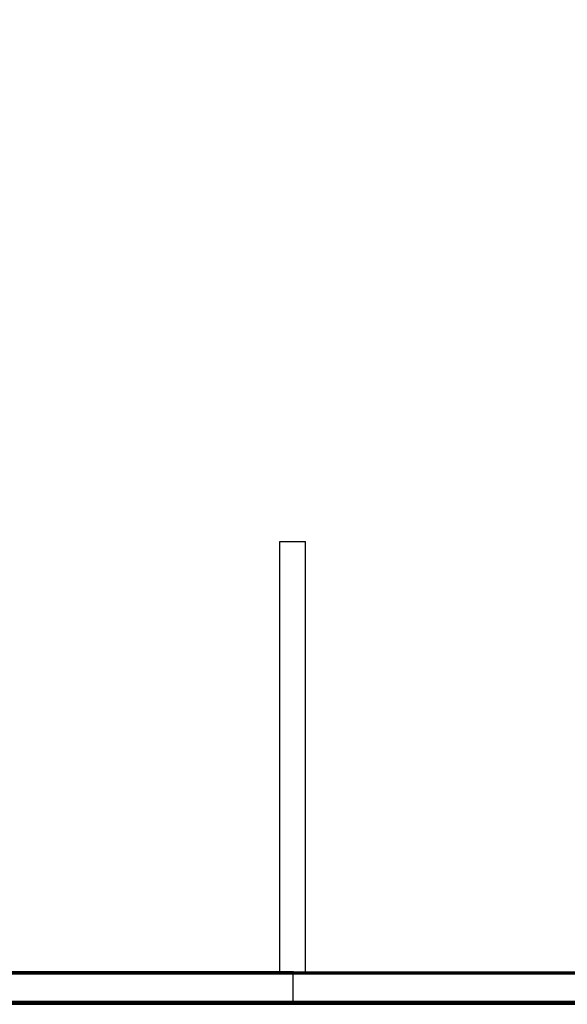
# Model space of a CAD drawing. Units: millimetres. Extents: x 29655 to 30693, y -91333 to -88108.
# Drawn here: x 30196 to 30365, y -91050 to -90746 of the extents above; entities that cross this region are included whole.
import ezdxf

# ---------------------------------------------------------------- set-up
doc = ezdxf.new("R2010")
doc.units = ezdxf.units.MM
doc.header["$LTSCALE"] = 2
doc.layers.add('Strefa Bezpieczna', color=9, linetype='Continuous')
doc.styles.get("Standard").update_dxf_attribs({"font": 'arial.ttf'})
doc.dimstyles.get("Standard").update_dxf_attribs({"dimtxt": 10, "dimasz": 8, "dimexe": 0.18, "dimexo": 0.0625, "dimgap": 10, "dimtad": 0, "dimdec": 0, "dimrnd": 0.5, "dimzin": 0, "dimdsep": 46, "dimtxsty": 'Standard', "dimcen": 0.09, "dimse1": 1, "dimse2": 1, "dimadec": 0, "dimazin": 0, "dimtfac": 1, "dimtdec": 4, "dimtofl": 0, "dimtmove": 0, "dimatfit": 3, "dimfxl": 1, "dimtolj": 1, "dimtzin": 0, "dimarcsym": 0})

# ---------------------------------------------------------------- blocks, each defined once
blk = doc.blocks.new('*D1808')
at = {"layer": 'Defpoints', "color": 0}
for p in [(30358.28, -88224.15), (29661.35, -91332.81), (30358.28, -91332.81)]:
    blk.add_point(p, dxfattribs=at)
at = {"layer": 'Strefa Bezpieczna', "color": 0, "lineweight": -2, "ltscale": 2}
for p, q in [((29661.35, -88232.15), (29661.35, -89753.56)), ((29661.35, -91324.81), (29661.35, -89803.4))]:
    blk.add_line(p, q, dxfattribs=at)
at = {"layer": 'Strefa Bezpieczna', "color": 0}
for points in [[(29662.68, -88232.15), (29660.02, -88232.15), (29661.35, -88224.15)], [(29660.02, -91324.81), (29662.68, -91324.81), (29661.35, -91332.81)]]:
    blk.add_solid(points, dxfattribs=at)
at = {"layer": 'Strefa Bezpieczna', "color": 0, "ltscale": 2, "insert": (29661.35, -89778.48), "char_height": 10, "attachment_point": 5, "rotation": 90}
blk.add_mtext('\\A1;3109', dxfattribs=at)

msp = doc.modelspace()

# ---------------------------------------------------------------- linework, layer by layer
at = {"ltscale": 2}
for p, q in [((30276.13, -91039.59), (30276.13, -90906.7)), ((30276.13, -90906.7), (30284.13, -90906.7)), ((30284.13, -91039.6), (30284.13, -90906.7)), ((30280.13, -91039.59), (30276.13, -91039.59)), ((30280.13, -91039.6), (30284.13, -91039.6))]:
    msp.add_line(p, q, dxfattribs=at)
for p, q in [((30085.79, -91039.6), (30280.13, -91039.6)), ((30085.79, -91039.62), (30280.13, -91039.62)), ((30085.79, -91039.67), (30280.13, -91039.67)), ((30085.79, -91039.74), (30280.13, -91039.74)), ((30085.79, -91039.82), (30280.13, -91039.82)), ((30280.13, -91039.89), (30085.79, -91039.89)), ((30085.79, -91039.89), (30280.13, -91039.89)), ((30085.79, -91039.91), (30280.13, -91039.91)), ((30085.79, -91039.92), (30280.13, -91039.92)), ((30085.79, -91040.04), (30280.13, -91040.04)), ((30280.13, -91040.1), (30085.79, -91040.1)), ((30085.79, -91040.15), (30280.13, -91040.15)), ((30085.79, -91040.17), (30280.13, -91040.17)), ((30085.79, -91040.24), (30280.13, -91040.24)), ((30280.13, -91039.59), (30185.46, -91039.59)), ((30280.13, -91039.45), (30280.13, -91039.59)), ((30280.13, -91039.59), (30280.13, -91039.6)), ((30280.13, -91039.6), (30280.13, -91039.62)), ((30280.13, -91039.6), (30474.46, -91039.6)), ((30280.13, -91039.62), (30280.13, -91039.67)), ((30280.13, -91039.62), (30474.46, -91039.62)), ((30280.13, -91039.67), (30280.13, -91039.74)), ((30280.13, -91039.67), (30474.46, -91039.67)), ((30280.13, -91039.74), (30280.13, -91039.82)), ((30280.13, -91039.74), (30474.46, -91039.74)), ((30280.13, -91039.82), (30280.13, -91039.89)), ((30280.13, -91039.82), (30474.46, -91039.82)), ((30280.13, -91039.89), (30280.13, -91039.89)), ((30280.13, -91039.89), (30280.13, -91039.91)), ((30474.46, -91039.89), (30280.13, -91039.89)), ((30280.13, -91039.89), (30474.46, -91039.89)), ((30280.13, -91039.91), (30280.13, -91039.92)), ((30280.13, -91039.91), (30474.46, -91039.91)), ((30280.13, -91039.92), (30280.13, -91040.04)), ((30280.13, -91039.92), (30474.46, -91039.92)), ((30280.13, -91040.04), (30280.13, -91040.1)), ((30280.13, -91040.04), (30474.46, -91040.04)), ((30280.13, -91040.1), (30280.13, -91040.15)), ((30474.46, -91040.1), (30280.13, -91040.1)), ((30280.13, -91040.15), (30280.13, -91040.17)), ((30280.13, -91040.15), (30474.46, -91040.15)), ((30280.13, -91040.17), (30280.13, -91040.24)), ((30280.13, -91040.17), (30474.46, -91040.17)), ((30280.13, -91040.24), (30280.13, -91040.27)), ((30280.13, -91040.24), (30474.46, -91040.24)), ((30085.79, -91040.27), (30280.13, -91040.27)), ((30280.13, -91040.32), (30085.79, -91040.32)), ((30280.13, -91040.39), (30085.79, -91040.39)), ((30280.13, -91040.27), (30280.13, -91040.32)), ((30280.13, -91040.27), (30474.46, -91040.27)), ((30280.13, -91040.32), (30280.13, -91040.39)), ((30474.46, -91040.32), (30280.13, -91040.32)), ((30280.13, -91040.39), (30280.13, -91048.79)), ((30474.46, -91040.39), (30280.13, -91040.39)), ((30280.13, -91048.79), (30085.79, -91048.79)), ((30280.13, -91048.86), (30085.79, -91048.86)), ((30085.79, -91048.9), (30280.13, -91048.9)), ((30085.79, -91048.94), (30280.13, -91048.94)), ((30085.79, -91049.01), (30280.13, -91049.01)), ((30085.79, -91049.02), (30280.13, -91049.02)), ((30280.13, -91049.08), (30085.79, -91049.08)), ((30085.79, -91049.14), (30280.13, -91049.14)), ((30280.13, -91049.2), (30085.79, -91049.2)), ((30085.79, -91049.24), (30280.13, -91049.24)), ((30085.79, -91049.25), (30280.13, -91049.25)), ((30085.79, -91049.35), (30280.13, -91049.35)), ((30280.13, -91048.79), (30280.13, -91048.86)), ((30474.46, -91048.79), (30280.13, -91048.79)), ((30280.13, -91048.86), (30280.13, -91048.9)), ((30474.46, -91048.86), (30280.13, -91048.86)), ((30280.13, -91048.9), (30280.13, -91048.94)), ((30280.13, -91048.9), (30474.46, -91048.9)), ((30280.13, -91048.94), (30280.13, -91049.01)), ((30280.13, -91048.94), (30474.46, -91048.94)), ((30280.13, -91049.01), (30280.13, -91049.02)), ((30280.13, -91049.01), (30474.46, -91049.01)), ((30280.13, -91049.02), (30280.13, -91049.08)), ((30280.13, -91049.02), (30474.46, -91049.02)), ((30280.13, -91049.08), (30280.13, -91049.14)), ((30474.46, -91049.08), (30280.13, -91049.08)), ((30280.13, -91049.14), (30280.13, -91049.2)), ((30280.13, -91049.14), (30474.46, -91049.14)), ((30280.13, -91049.2), (30280.13, -91049.24)), ((30474.46, -91049.2), (30280.13, -91049.2)), ((30280.13, -91049.24), (30280.13, -91049.25)), ((30280.13, -91049.24), (30474.46, -91049.24)), ((30280.13, -91049.25), (30280.13, -91049.35)), ((30280.13, -91049.25), (30474.46, -91049.25)), ((30280.13, -91049.35), (30280.13, -91049.44)), ((30280.13, -91049.35), (30474.46, -91049.35)), ((30085.79, -91049.44), (30280.13, -91049.44)), ((30085.79, -91049.51), (30280.13, -91049.51)), ((30085.79, -91049.55), (30280.13, -91049.55)), ((30085.79, -91049.58), (30280.13, -91049.58)), ((30085.79, -91049.59), (30280.13, -91049.59)), ((30280.13, -91049.44), (30280.13, -91049.51)), ((30280.13, -91049.44), (30474.46, -91049.44)), ((30280.13, -91049.51), (30280.13, -91049.55)), ((30280.13, -91049.51), (30474.46, -91049.51)), ((30280.13, -91049.55), (30280.13, -91049.58)), ((30280.13, -91049.55), (30474.46, -91049.55)), ((30280.13, -91049.58), (30280.13, -91049.59)), ((30280.13, -91049.58), (30474.46, -91049.58)), ((30280.13, -91049.59), (30474.46, -91049.59))]:
    msp.add_line(p, q)

# ---------------------------------------------------------------- dimensions: what is measured, and where the dimension line sits
at = {"layer": 'Strefa Bezpieczna', "ltscale": 2}
dim = msp.add_linear_dim(base=(29661.35, -91332.81), p1=(30358.28, -88224.15), p2=(30358.28, -91332.81), angle=90, dimstyle='Standard', override={"dimlfac": 1}, dxfattribs=at)
dim.commit()
dim.dimension.update_dxf_attribs({"geometry": '*D1808', "text_midpoint": (29661.35, -89778.48)})

doc.saveas('drawing.dxf')
